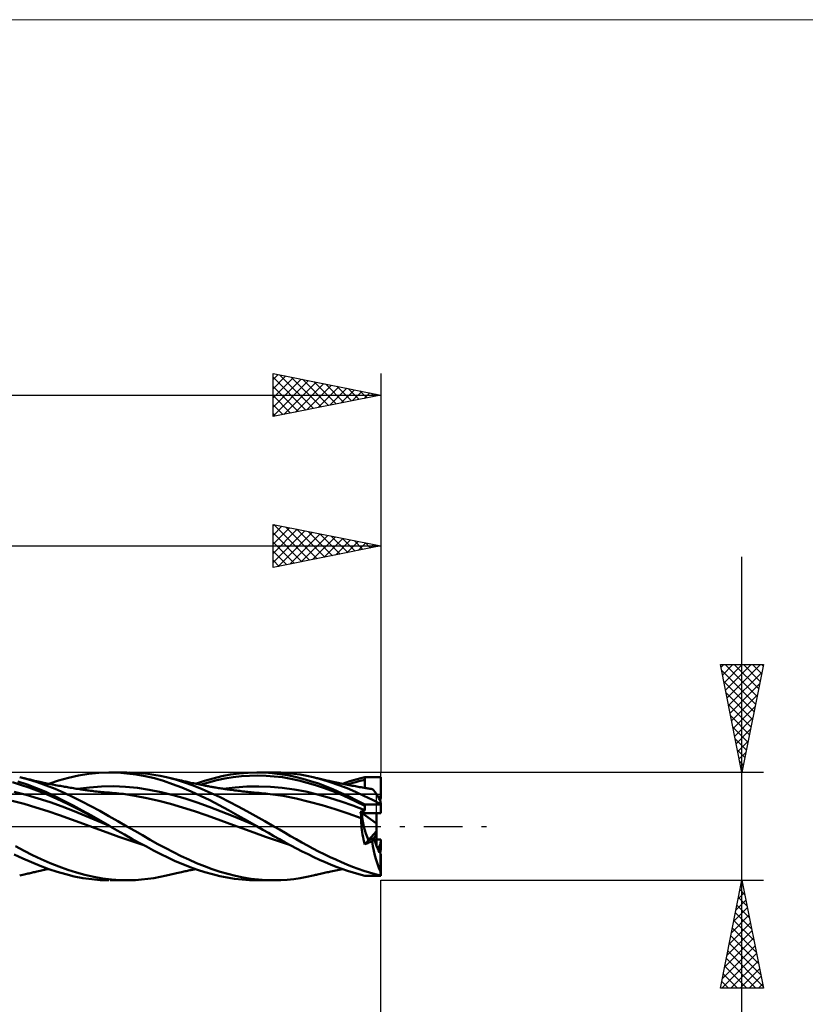
# Model space of a CAD drawing. Units: millimetres. Extents: x -26 to 167, y -37 to 37.
# Drawn here: x 63 to 100, y -8 to 37 of the extents above; entities that cross this region are included whole.
import ezdxf

# ---------------------------------------------------------------- set-up
doc = ezdxf.new("R2010")
doc.units = ezdxf.units.MM
doc.header["$LTSCALE"] = 4.45
doc.linetypes.add('LONGDASH_DASH', pattern=[0.85, 0.4, -0.2, 0.05, -0.2])
for name, color, linetype in [('1', 4, 'CONTINUOUS'), ('2', 7, 'CONTINUOUS'), ('4', 2, 'LONGDASH_DASH'), ('CUT', 1, 'CONTINUOUS'), ('INFTOTAL', 9, 'CONTINUOUS'), ('NOCUT', 7, 'CONTINUOUS'), ('SK2', 7, 'CONTINUOUS'), ('SK4', 2, 'LONGDASH_DASH')]:
    doc.layers.add(name, color=color, linetype=linetype)

msp = doc.modelspace()

# ---------------------------------------------------------------- linework, layer by layer
at = {"layer": '1', "color": 4, "linetype": 'CONTINUOUS', "lineweight": 50}
for p, q in [((65.519, 2.255), (65.989, 2.358)), ((65.989, 2.358), (66.46, 2.433)), ((66.46, 2.433), (66.928, 2.481)), ((66.928, 2.481), (67.394, 2.5)), ((67.802, 2.492), (67.394, 2.5)), ((67.459, 2.5), (68.23, 2.5)), ((68.225, 2.46), (67.802, 2.492)), ((68.651, 2.406), (68.225, 2.46)), ((68.619, 2.49), (68.332, 2.499)), ((68.905, 2.469), (68.619, 2.49)), ((69.077, 2.329), (68.651, 2.406)), ((69.193, 2.438), (68.905, 2.469)), ((69.502, 2.229), (69.077, 2.329)), ((69.481, 2.395), (69.193, 2.438)), ((69.772, 2.342), (69.481, 2.395)), ((70.063, 2.279), (69.772, 2.342)), ((72.224, 2.227), (72.62, 2.324)), ((72.62, 2.324), (73.024, 2.4)), ((72.772, 2.224), (73.154, 2.286)), ((73.024, 2.4), (73.434, 2.455)), ((73.154, 2.286), (73.535, 2.327)), ((73.434, 2.455), (73.845, 2.488)), ((73.535, 2.327), (73.916, 2.349)), ((73.845, 2.488), (74.255, 2.5)), ((73.916, 2.349), (74.297, 2.354)), ((74.611, 2.492), (74.255, 2.5)), ((74.267, 2.5), (75.031, 2.5)), ((74.677, 2.344), (74.297, 2.354)), ((74.959, 2.467), (74.611, 2.492)), ((75.058, 2.319), (74.677, 2.344)), ((75.308, 2.426), (74.959, 2.467)), ((75.358, 2.493), (75.05, 2.5)), ((75.439, 2.275), (75.058, 2.319)), ((75.665, 2.368), (75.308, 2.426)), ((75.662, 2.474), (75.358, 2.493)), ((75.964, 2.442), (75.662, 2.474)), ((76.025, 2.295), (75.665, 2.368)), ((76.264, 2.399), (75.964, 2.442)), ((76.384, 2.206), (76.025, 2.295)), ((76.565, 2.344), (76.264, 2.399)), ((76.867, 2.277), (76.565, 2.344)), ((79.075, 2.242), (79.249, 2.285)), ((79.249, 2.266), (79.249, 2.285)), ((79.249, 2.285), (80, 2.285)), ((80, 1.371), (80, 2.285)), ((63.299, 1.934), (62.922, 2.045)), ((63.606, 1.942), (63.175, 2.087)), ((63.667, 2.173), (63.258, 2.28)), ((63.326, 2.264), (63.258, 2.28)), ((63.677, 1.808), (63.299, 1.934)), ((63.394, 2.248), (63.326, 2.264)), ((63.461, 2.232), (63.394, 2.248)), ((63.529, 2.216), (63.461, 2.232)), ((63.581, 2.204), (63.529, 2.216)), ((63.633, 2.192), (63.581, 2.204)), ((64.037, 1.778), (63.606, 1.942)), ((63.685, 2.179), (63.633, 2.192)), ((64.075, 2.046), (63.667, 2.173)), ((63.738, 2.167), (63.685, 2.179)), ((63.79, 2.155), (63.738, 2.167)), ((63.842, 2.143), (63.79, 2.155)), ((63.894, 2.131), (63.842, 2.143)), ((63.946, 2.12), (63.894, 2.131)), ((64.032, 2.1), (63.946, 2.12)), ((64.117, 2.081), (64.032, 2.1)), ((64.487, 1.9), (64.075, 2.046)), ((64.184, 2.067), (64.117, 2.081)), ((64.251, 2.052), (64.184, 2.067)), ((64.317, 2.037), (64.251, 2.052)), ((64.384, 2.023), (64.317, 2.037)), ((64.451, 2.009), (64.384, 2.023)), ((64.518, 1.995), (64.451, 2.009)), ((64.904, 1.735), (64.487, 1.9)), ((64.585, 1.981), (64.518, 1.995)), ((64.651, 1.968), (64.585, 1.981)), ((64.607, 1.975), (65.06, 2.127)), ((64.705, 1.957), (64.651, 1.968)), ((64.778, 1.943), (64.705, 1.957)), ((64.852, 1.928), (64.778, 1.943)), ((64.925, 1.915), (64.852, 1.928)), ((64.999, 1.901), (64.925, 1.915)), ((65.072, 1.888), (64.999, 1.901)), ((65.06, 2.127), (65.519, 2.255)), ((65.146, 1.874), (65.072, 1.888)), ((65.219, 1.861), (65.146, 1.874)), ((65.293, 1.848), (65.219, 1.861)), ((65.34, 1.84), (65.293, 1.848)), ((65.408, 1.828), (65.34, 1.84)), ((65.476, 1.816), (65.408, 1.828)), ((66.493, 1.81), (67.048, 1.845)), ((67.048, 1.845), (67.602, 1.859)), ((68.157, 1.838), (67.602, 1.859)), ((68.712, 1.782), (68.157, 1.838)), ((69.923, 2.106), (69.502, 2.229)), ((70.341, 1.964), (69.923, 2.106)), ((70.48, 2.17), (70.063, 2.279)), ((70.128, 2.264), (70.063, 2.279)), ((70.194, 2.249), (70.128, 2.264)), ((70.26, 2.233), (70.194, 2.249)), ((70.325, 2.218), (70.26, 2.233)), ((70.391, 2.203), (70.325, 2.218)), ((70.774, 1.8), (70.341, 1.964)), ((70.456, 2.188), (70.391, 2.203)), ((70.522, 2.173), (70.456, 2.188)), ((70.893, 2.042), (70.48, 2.17)), ((70.587, 2.158), (70.522, 2.173)), ((70.669, 2.139), (70.587, 2.158)), ((70.751, 2.121), (70.669, 2.139)), ((70.804, 2.109), (70.751, 2.121)), ((70.857, 2.097), (70.804, 2.109)), ((70.91, 2.085), (70.857, 2.097)), ((71.305, 1.894), (70.893, 2.042)), ((70.963, 2.074), (70.91, 2.085)), ((71.016, 2.062), (70.963, 2.074)), ((71.07, 2.05), (71.016, 2.062)), ((71.123, 2.039), (71.07, 2.05)), ((71.176, 2.027), (71.123, 2.039)), ((71.247, 2.012), (71.176, 2.027)), ((71.317, 1.997), (71.247, 2.012)), ((71.719, 1.729), (71.305, 1.894)), ((71.388, 1.982), (71.317, 1.997)), ((71.459, 1.967), (71.388, 1.982)), ((71.412, 1.977), (71.819, 2.111)), ((71.535, 1.952), (71.459, 1.967)), ((71.611, 1.936), (71.535, 1.952)), ((71.688, 1.921), (71.611, 1.936)), ((71.63, 1.932), (72.011, 2.041)), ((71.764, 1.906), (71.688, 1.921)), ((71.813, 1.896), (71.764, 1.906)), ((71.863, 1.887), (71.813, 1.896)), ((71.819, 2.111), (72.224, 2.227)), ((71.913, 1.877), (71.863, 1.887)), ((71.963, 1.868), (71.913, 1.877)), ((72.012, 1.859), (71.963, 1.868)), ((72.011, 2.041), (72.391, 2.14)), ((72.062, 1.85), (72.012, 1.859)), ((72.112, 1.841), (72.062, 1.85)), ((72.161, 1.832), (72.112, 1.841)), ((72.209, 1.824), (72.161, 1.832)), ((72.391, 2.14), (72.772, 2.224)), ((73.243, 1.811), (73.79, 1.846)), ((73.79, 1.846), (74.336, 1.854)), ((74.881, 1.838), (74.336, 1.854)), ((75.428, 1.795), (74.881, 1.838)), ((75.82, 2.21), (75.439, 2.275)), ((76.202, 2.126), (75.82, 2.21)), ((76.583, 2.027), (76.202, 2.126)), ((76.744, 2.103), (76.384, 2.206)), ((76.964, 1.913), (76.583, 2.027)), ((77.102, 1.984), (76.744, 2.103)), ((77.258, 2.175), (76.867, 2.277)), ((76.915, 2.266), (76.867, 2.277)), ((76.963, 2.254), (76.915, 2.266)), ((77.01, 2.243), (76.963, 2.254)), ((77.345, 1.784), (76.964, 1.913)), ((77.058, 2.232), (77.01, 2.243)), ((77.12, 2.217), (77.058, 2.232)), ((77.458, 1.851), (77.102, 1.984)), ((77.182, 2.203), (77.12, 2.217)), ((77.243, 2.189), (77.182, 2.203)), ((77.305, 2.175), (77.243, 2.189)), ((77.654, 2.055), (77.258, 2.175)), ((77.367, 2.161), (77.305, 2.175)), ((77.428, 2.147), (77.367, 2.161)), ((77.49, 2.133), (77.428, 2.147)), ((77.811, 1.706), (77.458, 1.851)), ((77.552, 2.119), (77.49, 2.133)), ((77.599, 2.109), (77.552, 2.119)), ((77.646, 2.099), (77.599, 2.109)), ((77.72, 2.083), (77.646, 2.099)), ((78.047, 1.918), (77.654, 2.055)), ((77.793, 2.067), (77.72, 2.083)), ((77.867, 2.051), (77.793, 2.067)), ((77.94, 2.035), (77.867, 2.051)), ((78.014, 2.02), (77.94, 2.035)), ((78.087, 2.004), (78.014, 2.02)), ((78.437, 1.766), (78.047, 1.918)), ((78.161, 1.989), (78.087, 2.004)), ((78.234, 1.974), (78.161, 1.989)), ((78.213, 1.979), (78.386, 2.038)), ((78.308, 1.959), (78.234, 1.974)), ((78.382, 1.945), (78.308, 1.959)), ((78.455, 1.93), (78.382, 1.945)), ((78.386, 2.038), (78.558, 2.094)), ((78.426, 1.936), (78.564, 1.978)), ((78.529, 1.916), (78.455, 1.93)), ((78.602, 1.902), (78.529, 1.916)), ((78.558, 2.094), (78.73, 2.147)), ((78.564, 1.978), (78.701, 2.018)), ((78.675, 1.888), (78.602, 1.902)), ((78.749, 1.874), (78.675, 1.888)), ((78.701, 2.018), (78.838, 2.057)), ((78.73, 2.147), (78.902, 2.197)), ((78.822, 1.861), (78.749, 1.874)), ((78.884, 1.85), (78.822, 1.861)), ((78.838, 2.057), (78.975, 2.092)), ((78.946, 1.839), (78.884, 1.85)), ((78.902, 2.197), (79.075, 2.242)), ((79.016, 1.826), (78.946, 1.839)), ((78.975, 2.092), (79.112, 2.126)), ((79.086, 1.814), (79.016, 1.826)), ((79.112, 2.126), (79.249, 2.156)), ((79.249, 2.248), (79.249, 2.266)), ((79.249, 2.23), (79.249, 2.248)), ((79.249, 2.211), (79.249, 2.23)), ((79.249, 2.193), (79.249, 2.211)), ((79.249, 2.175), (79.249, 2.193)), ((79.249, 2.156), (79.249, 2.175)), ((79.25, 2.094), (79.249, 2.156)), ((79.25, 2.032), (79.25, 2.094)), ((79.25, 1.97), (79.25, 2.032)), ((79.251, 1.908), (79.25, 1.97)), ((79.251, 1.846), (79.251, 1.908)), ((79.251, 1.783), (79.251, 1.846)), ((63.557, 1.458), (63, 1.595)), ((64.113, 1.298), (63.557, 1.458)), ((64.054, 1.669), (63.677, 1.808)), ((64.466, 1.597), (64.037, 1.778)), ((64.431, 1.518), (64.054, 1.669)), ((64.808, 1.355), (64.431, 1.518)), ((64.885, 1.401), (64.466, 1.597)), ((65.302, 1.191), (64.885, 1.401)), ((65.322, 1.556), (64.904, 1.735)), ((65.733, 1.363), (65.322, 1.556)), ((65.543, 1.805), (65.476, 1.816)), ((65.611, 1.793), (65.543, 1.805)), ((65.678, 1.782), (65.611, 1.793)), ((65.746, 1.771), (65.678, 1.782)), ((65.814, 1.76), (65.746, 1.771)), ((65.881, 1.749), (65.814, 1.76)), ((65.964, 1.736), (65.881, 1.749)), ((65.939, 1.747), (66.493, 1.81)), ((66.046, 1.723), (65.964, 1.736)), ((66.099, 1.715), (66.046, 1.723)), ((66.152, 1.707), (66.099, 1.715)), ((66.205, 1.699), (66.152, 1.707)), ((66.258, 1.691), (66.205, 1.699)), ((66.311, 1.684), (66.258, 1.691)), ((66.364, 1.676), (66.311, 1.684)), ((66.417, 1.669), (66.364, 1.676)), ((66.47, 1.661), (66.417, 1.669)), ((66.541, 1.652), (66.47, 1.661)), ((66.613, 1.643), (66.541, 1.652)), ((66.685, 1.634), (66.613, 1.643)), ((66.756, 1.625), (66.685, 1.634)), ((66.832, 1.616), (66.756, 1.625)), ((66.907, 1.608), (66.832, 1.616)), ((66.982, 1.6), (66.907, 1.608)), ((67.057, 1.593), (66.982, 1.6)), ((67.107, 1.588), (67.057, 1.593)), ((67.156, 1.583), (67.107, 1.588)), ((67.205, 1.579), (67.156, 1.583)), ((67.255, 1.575), (67.205, 1.579)), ((67.304, 1.571), (67.255, 1.575)), ((67.354, 1.567), (67.304, 1.571)), ((67.403, 1.564), (67.354, 1.567)), ((67.452, 1.56), (67.403, 1.564)), ((67.552, 1.553), (67.452, 1.56)), ((67.652, 1.546), (67.552, 1.553)), ((67.752, 1.536), (67.652, 1.546)), ((67.852, 1.526), (67.752, 1.536)), ((67.952, 1.515), (67.852, 1.526)), ((68.051, 1.503), (67.952, 1.515)), ((68.602, 1.419), (68.051, 1.503)), ((69.153, 1.312), (68.602, 1.419)), ((69.266, 1.697), (68.712, 1.782)), ((69.82, 1.588), (69.266, 1.697)), ((70.375, 1.454), (69.82, 1.588)), ((70.93, 1.294), (70.375, 1.454)), ((71.209, 1.62), (70.774, 1.8)), ((71.644, 1.423), (71.209, 1.62)), ((72.077, 1.211), (71.644, 1.423)), ((72.136, 1.548), (71.719, 1.729)), ((72.554, 1.353), (72.136, 1.548)), ((72.256, 1.816), (72.209, 1.824)), ((72.304, 1.808), (72.256, 1.816)), ((72.352, 1.8), (72.304, 1.808)), ((72.414, 1.79), (72.352, 1.8)), ((72.476, 1.78), (72.414, 1.79)), ((72.538, 1.77), (72.476, 1.78)), ((72.6, 1.761), (72.538, 1.77)), ((72.662, 1.752), (72.6, 1.761)), ((72.724, 1.743), (72.662, 1.752)), ((72.697, 1.741), (73.243, 1.811)), ((72.786, 1.733), (72.724, 1.743)), ((72.848, 1.724), (72.786, 1.733)), ((72.894, 1.718), (72.848, 1.724)), ((72.94, 1.711), (72.894, 1.718)), ((73.013, 1.701), (72.94, 1.711)), ((73.087, 1.691), (73.013, 1.701)), ((73.161, 1.68), (73.087, 1.691)), ((73.234, 1.671), (73.161, 1.68)), ((73.308, 1.661), (73.234, 1.671)), ((73.381, 1.651), (73.308, 1.661)), ((73.455, 1.642), (73.381, 1.651)), ((73.528, 1.633), (73.455, 1.642)), ((73.602, 1.624), (73.528, 1.633)), ((73.675, 1.615), (73.602, 1.624)), ((73.749, 1.607), (73.675, 1.615)), ((73.822, 1.599), (73.749, 1.607)), ((73.896, 1.591), (73.822, 1.599)), ((73.97, 1.584), (73.896, 1.591)), ((74.043, 1.576), (73.97, 1.584)), ((74.116, 1.57), (74.043, 1.576)), ((74.188, 1.563), (74.116, 1.57)), ((74.26, 1.557), (74.188, 1.563)), ((74.36, 1.549), (74.26, 1.558)), ((74.46, 1.54), (74.36, 1.549)), ((74.561, 1.53), (74.46, 1.54)), ((74.661, 1.52), (74.561, 1.53)), ((74.762, 1.509), (74.661, 1.52)), ((74.862, 1.497), (74.762, 1.509)), ((74.835, 1.5), (74.837, 1.5)), ((75.466, 1.41), (74.862, 1.497)), ((75.974, 1.717), (75.428, 1.795)), ((76.071, 1.29), (75.466, 1.41)), ((76.521, 1.611), (75.974, 1.717)), ((77.067, 1.481), (76.521, 1.611)), ((77.613, 1.329), (77.067, 1.481)), ((77.726, 1.642), (77.345, 1.784)), ((78.107, 1.487), (77.726, 1.642)), ((78.169, 1.548), (77.811, 1.706)), ((78.488, 1.321), (78.107, 1.487)), ((78.529, 1.379), (78.169, 1.548)), ((78.826, 1.6), (78.437, 1.766)), ((78.887, 1.201), (78.529, 1.379)), ((79.216, 1.42), (78.826, 1.6)), ((79.155, 1.802), (79.086, 1.814)), ((79.225, 1.79), (79.155, 1.802)), ((79.606, 1.228), (79.216, 1.42)), ((79.23, 1.789), (79.225, 1.79)), ((79.235, 1.788), (79.23, 1.789)), ((79.24, 1.787), (79.235, 1.788)), ((79.245, 1.785), (79.24, 1.787)), ((79.251, 1.784), (79.245, 1.785)), ((79.256, 1.782), (79.251, 1.784)), ((79.304, 1.774), (79.256, 1.782)), ((79.353, 1.766), (79.304, 1.774)), ((79.4, 1.759), (79.353, 1.766)), ((79.448, 1.752), (79.4, 1.759)), ((79.495, 1.744), (79.448, 1.752)), ((79.542, 1.737), (79.495, 1.744)), ((79.589, 1.73), (79.542, 1.737)), ((79.628, 1.711), (79.589, 1.73)), ((79.674, 1.67), (79.628, 1.711)), ((79.726, 1.609), (79.674, 1.67)), ((79.783, 1.527), (79.726, 1.609)), ((79.845, 1.428), (79.783, 1.527)), ((79.911, 1.311), (79.845, 1.428)), ((79.878, 1.371), (80, 1.371)), ((63.458, 1.041), (62.907, 1.187)), ((64.008, 0.878), (63.458, 1.041)), ((64.669, 1.117), (64.113, 1.298)), ((65.225, 0.917), (64.669, 1.117)), ((65.186, 1.181), (64.808, 1.355)), ((65.563, 0.998), (65.186, 1.181)), ((65.782, 0.702), (65.225, 0.917)), ((65.729, 0.969), (65.302, 1.191)), ((65.941, 0.809), (65.563, 0.998)), ((66.161, 0.738), (65.729, 0.969)), ((66.143, 1.158), (65.733, 1.363)), ((66.553, 0.941), (66.143, 1.158)), ((66.967, 0.715), (66.553, 0.941)), ((69.703, 1.186), (69.153, 1.312)), ((70.253, 1.043), (69.703, 1.186)), ((70.804, 0.881), (70.253, 1.043)), ((71.485, 1.113), (70.93, 1.294)), ((72.039, 0.914), (71.485, 1.113)), ((72.593, 0.698), (72.039, 0.914)), ((72.505, 0.986), (72.077, 1.211)), ((72.935, 0.749), (72.505, 0.986)), ((72.97, 1.146), (72.554, 1.353)), ((73.381, 0.93), (72.97, 1.146)), ((73.79, 0.705), (73.381, 0.93)), ((76.675, 1.143), (76.071, 1.29)), ((77.279, 0.977), (76.675, 1.143)), ((77.883, 0.793), (77.279, 0.977)), ((78.16, 1.155), (77.613, 1.329)), ((78.706, 0.963), (78.16, 1.155)), ((78.869, 1.143), (78.488, 1.321)), ((79.252, 0.755), (78.706, 0.963)), ((79.249, 0.958), (78.869, 1.143)), ((79.249, 1.015), (78.887, 1.201)), ((79.249, 1.007), (79.249, 1.015)), ((79.249, 1.015), (80, 1.015)), ((79.249, 0.999), (79.249, 1.007)), ((79.249, 0.991), (79.249, 0.999)), ((79.249, 0.982), (79.249, 0.991)), ((79.249, 0.966), (79.249, 0.982)), ((79.249, 0.958), (79.249, 0.966)), ((79.25, 0.929), (79.249, 0.958)), ((79.25, 0.9), (79.25, 0.929)), ((79.999, 1.025), (79.606, 1.228)), ((79.98, 1.179), (79.911, 1.311)), ((79.983, 1.158), (79.98, 1.179)), ((79.986, 1.136), (79.983, 1.158)), ((79.988, 1.115), (79.986, 1.136)), ((79.991, 1.093), (79.988, 1.115)), ((79.994, 1.071), (79.991, 1.093)), ((79.996, 1.048), (79.994, 1.071)), ((79.999, 1.025), (79.996, 1.048)), ((80, 0.609), (80, 1.015)), ((64.558, 0.702), (64.008, 0.878)), ((65.108, 0.514), (64.558, 0.702)), ((65.659, 0.318), (65.108, 0.514)), ((66.338, 0.478), (65.782, 0.702)), ((66.318, 0.615), (65.941, 0.809)), ((66.593, 0.5), (66.161, 0.738)), ((66.696, 0.417), (66.318, 0.615)), ((66.894, 0.246), (66.338, 0.478)), ((67.023, 0.255), (66.593, 0.5)), ((67.388, 0.481), (66.967, 0.715)), ((67.809, 0.242), (67.388, 0.481)), ((71.355, 0.704), (70.804, 0.881)), ((71.905, 0.517), (71.355, 0.704)), ((72.455, 0.321), (71.905, 0.517)), ((73.148, 0.472), (72.593, 0.698)), ((73.375, 0.505), (72.935, 0.749)), ((73.703, 0.24), (73.148, 0.472)), ((73.816, 0.257), (73.375, 0.505)), ((74.199, 0.474), (73.79, 0.705)), ((74.613, 0.238), (74.199, 0.474)), ((78.487, 0.592), (77.883, 0.793)), ((79.091, 0.38), (78.487, 0.592)), ((79.043, 0.673), (79.06, 0.676)), ((79.048, 0.658), (79.043, 0.673)), ((79.134, 0.609), (79.043, 0.673)), ((79.054, 0.642), (79.048, 0.658)), ((79.059, 0.626), (79.054, 0.642)), ((79.064, 0.611), (79.059, 0.626)), ((79.06, 0.676), (79.076, 0.679)), ((79.068, 0.595), (79.064, 0.611)), ((79.072, 0.579), (79.068, 0.595)), ((79.076, 0.563), (79.072, 0.579)), ((79.076, 0.679), (79.092, 0.682)), ((79.08, 0.547), (79.076, 0.563)), ((79.083, 0.531), (79.08, 0.547)), ((79.086, 0.515), (79.083, 0.531)), ((79.088, 0.499), (79.086, 0.515)), ((79.09, 0.484), (79.088, 0.499)), ((79.092, 0.468), (79.09, 0.484)), ((79.092, 0.682), (79.107, 0.685)), ((79.093, 0.452), (79.092, 0.468)), ((79.107, 0.685), (79.122, 0.688)), ((79.122, 0.688), (79.136, 0.691)), ((79.8, 0.141), (79.134, 0.609)), ((79.134, 0.609), (79.8, 0.609)), ((79.134, 0.609), (80, 0.609)), ((79.136, 0.691), (79.149, 0.694)), ((79.149, 0.694), (79.163, 0.698)), ((79.163, 0.698), (79.176, 0.702)), ((79.176, 0.702), (79.188, 0.706)), ((79.188, 0.706), (79.2, 0.71)), ((79.2, 0.71), (79.211, 0.715)), ((79.211, 0.715), (79.221, 0.72)), ((79.221, 0.72), (79.23, 0.725)), ((79.23, 0.725), (79.237, 0.731)), ((79.237, 0.731), (79.244, 0.736)), ((79.244, 0.736), (79.248, 0.743)), ((79.248, 0.743), (79.251, 0.749)), ((79.25, 0.871), (79.25, 0.9)), ((79.251, 0.842), (79.25, 0.871)), ((79.251, 0.813), (79.251, 0.842)), ((79.252, 0.784), (79.251, 0.813)), ((79.251, 0.749), (79.252, 0.755)), ((79.252, 0.755), (79.252, 0.784)), ((79.8, -0.909), (79.8, 0.609)), ((66.21, 0.118), (65.659, 0.318)), ((66.76, -0.083), (66.21, 0.118)), ((67.072, 0.214), (66.696, 0.417)), ((67.45, 0.005), (66.894, 0.246)), ((67.449, 0.006), (67.023, 0.255)), ((67.45, 0.005), (67.072, 0.214)), ((67.451, 0.005), (67.449, 0.006)), ((67.452, 0.004), (67.451, 0.005)), ((67.457, 0.001), (67.452, 0.004)), ((67.459, 0), (67.457, 0.001)), ((67.783, -0.191), (67.459, 0)), ((68.23, 0), (67.809, 0.242)), ((68.588, -0.208), (68.23, 0)), ((73.006, 0.118), (72.455, 0.321)), ((73.557, -0.083), (73.006, 0.118)), ((74.258, 0.006), (73.703, 0.24)), ((74.257, 0.006), (73.816, 0.257)), ((74.259, 0.005), (74.257, 0.006)), ((74.26, 0.004), (74.259, 0.005)), ((74.262, 0.003), (74.26, 0.004)), ((74.264, 0.002), (74.262, 0.003)), ((74.266, 0.001), (74.264, 0.002)), ((74.267, 0), (74.266, 0.001)), ((74.529, -0.152), (74.267, 0)), ((75.031, 0), (74.613, 0.238)), ((75.295, -0.151), (75.031, 0)), ((79.09, 0.275), (79.091, 0.38)), ((79.093, 0.168), (79.09, 0.275)), ((79.091, 0.38), (79.093, 0.394)), ((79.094, 0.437), (79.093, 0.452)), ((79.093, 0.394), (79.094, 0.408)), ((79.098, 0.059), (79.093, 0.168)), ((79.094, 0.422), (79.094, 0.437)), ((79.094, 0.408), (79.094, 0.422)), ((79.107, -0.051), (79.098, 0.059)), ((67.31, -0.285), (66.76, -0.083)), ((67.86, -0.486), (67.31, -0.285)), ((68.117, -0.383), (67.783, -0.191)), ((68.455, -0.572), (68.117, -0.383)), ((68.945, -0.414), (68.588, -0.208)), ((69.303, -0.617), (68.945, -0.414)), ((74.107, -0.282), (73.557, -0.083)), ((74.657, -0.479), (74.107, -0.282)), ((74.787, -0.302), (74.529, -0.152)), ((75.042, -0.451), (74.787, -0.302)), ((75.299, -0.599), (75.042, -0.451)), ((75.557, -0.302), (75.295, -0.151)), ((75.817, -0.45), (75.557, -0.302)), ((76.075, -0.598), (75.817, -0.45)), ((79.119, -0.162), (79.107, -0.051)), ((79.134, -0.274), (79.119, -0.162)), ((79.152, -0.388), (79.134, -0.274)), ((79.174, -0.501), (79.152, -0.388)), ((79.433, -0.637), (79.8, -0.225)), ((79.678, -0.552), (79.8, -0.367)), ((68.411, -0.674), (67.86, -0.486)), ((68.961, -0.848), (68.411, -0.674)), ((68.793, -0.757), (68.455, -0.572)), ((69.13, -0.938), (68.793, -0.757)), ((69.664, -0.816), (69.303, -0.617)), ((70.026, -1.008), (69.664, -0.816)), ((75.208, -0.674), (74.657, -0.479)), ((75.758, -0.853), (75.208, -0.674)), ((75.561, -0.745), (75.299, -0.599)), ((75.826, -0.888), (75.561, -0.745)), ((76.092, -1.028), (75.826, -0.888)), ((76.334, -0.742), (76.075, -0.598)), ((76.592, -0.885), (76.334, -0.742)), ((76.851, -1.024), (76.592, -0.885)), ((79.198, -0.614), (79.174, -0.501)), ((79.226, -0.726), (79.198, -0.614)), ((79.256, -0.837), (79.226, -0.726)), ((79.256, -0.837), (79.433, -0.637)), ((79.256, -0.837), (79.304, -0.815)), ((79.304, -0.815), (79.353, -0.794)), ((79.353, -0.794), (79.4, -0.773)), ((79.4, -0.773), (79.448, -0.751)), ((79.448, -0.751), (79.495, -0.731)), ((79.495, -0.731), (79.542, -0.71)), ((79.542, -0.71), (79.589, -0.689)), ((79.589, -0.689), (79.68, -0.551)), ((79.628, -0.912), (79.589, -0.689)), ((79.674, -1.13), (79.628, -0.912)), ((79.8, -0.609), (80, -0.609)), ((79.98, -1.179), (79.98, -0.809)), ((80, -1.015), (80, -0.609)), ((63.411, -1.487), (63.009, -1.296)), ((63.459, -1.13), (63.058, -0.918)), ((63.859, -1.333), (63.459, -1.13)), ((64.26, -1.523), (63.859, -1.333)), ((69.467, -1.114), (69.13, -0.938)), ((69.802, -1.286), (69.467, -1.114)), ((70.132, -1.449), (69.802, -1.286)), ((70.388, -1.194), (70.026, -1.008)), ((70.747, -1.373), (70.388, -1.194)), ((76.358, -1.163), (76.092, -1.028)), ((76.623, -1.294), (76.358, -1.163)), ((76.888, -1.421), (76.623, -1.294)), ((77.113, -1.159), (76.851, -1.024)), ((77.377, -1.292), (77.113, -1.159)), ((77.642, -1.419), (77.377, -1.292)), ((79.726, -1.342), (79.674, -1.13)), ((79.783, -1.547), (79.726, -1.342)), ((79.956, -1.226), (79.96, -1.218)), ((79.96, -1.218), (79.964, -1.21)), ((79.964, -1.21), (79.968, -1.202)), ((79.968, -1.202), (79.972, -1.194)), ((79.972, -1.194), (79.976, -1.187)), ((79.976, -1.187), (79.98, -1.179)), ((79.98, -1.179), (79.983, -1.158)), ((79.98, -2.096), (79.98, -1.263)), ((79.983, -1.158), (79.986, -1.136)), ((79.986, -1.136), (79.988, -1.115)), ((79.988, -1.115), (79.991, -1.093)), ((79.991, -1.093), (79.994, -1.071)), ((79.994, -1.071), (79.996, -1.048)), ((79.996, -1.048), (79.999, -1.025)), ((63.813, -1.664), (63.411, -1.487)), ((64.214, -1.828), (63.813, -1.664)), ((64.665, -1.702), (64.26, -1.523)), ((65.076, -1.866), (64.665, -1.702)), ((70.469, -1.605), (70.132, -1.449)), ((70.813, -1.751), (70.469, -1.605)), ((71.104, -1.541), (70.747, -1.373)), ((71.159, -1.886), (70.813, -1.751)), ((71.461, -1.699), (71.104, -1.541)), ((71.821, -1.846), (71.461, -1.699)), ((77.152, -1.544), (76.888, -1.421)), ((77.412, -1.66), (77.152, -1.544)), ((77.671, -1.77), (77.412, -1.66)), ((77.905, -1.54), (77.642, -1.419)), ((77.93, -1.874), (77.671, -1.77)), ((78.168, -1.656), (77.905, -1.54)), ((78.429, -1.766), (78.168, -1.656)), ((78.69, -1.87), (78.429, -1.766)), ((79.845, -1.741), (79.783, -1.547)), ((79.911, -1.925), (79.845, -1.741)), ((80, -2.285), (80, -1.371)), ((63.258, -2.28), (63.327, -2.264)), ((63.327, -2.264), (63.396, -2.247)), ((63.396, -2.247), (63.465, -2.231)), ((63.465, -2.231), (63.532, -2.215)), ((63.532, -2.215), (63.585, -2.203)), ((63.585, -2.203), (63.638, -2.19)), ((63.638, -2.19), (63.691, -2.178)), ((63.691, -2.178), (63.745, -2.166)), ((63.745, -2.166), (63.798, -2.154)), ((63.798, -2.154), (63.851, -2.141)), ((63.851, -2.141), (63.904, -2.129)), ((63.904, -2.129), (63.959, -2.117)), ((63.959, -2.117), (64.051, -2.096)), ((64.051, -2.096), (64.133, -2.078)), ((64.133, -2.078), (64.2, -2.063)), ((64.2, -2.063), (64.268, -2.048)), ((64.611, -1.977), (64.214, -1.828)), ((64.268, -2.048), (64.336, -2.033)), ((64.336, -2.033), (64.404, -2.019)), ((64.404, -2.019), (64.472, -2.005)), ((64.472, -2.005), (64.54, -1.99)), ((64.54, -1.99), (64.609, -1.976)), ((64.999, -2.108), (64.611, -1.977)), ((65.39, -2.222), (64.999, -2.108)), ((65.482, -2.013), (65.076, -1.866)), ((65.79, -2.318), (65.39, -2.222)), ((65.884, -2.142), (65.482, -2.013)), ((66.285, -2.253), (65.884, -2.142)), ((66.687, -2.344), (66.285, -2.253)), ((69.772, -2.342), (70.063, -2.279)), ((70.063, -2.279), (70.129, -2.264)), ((70.129, -2.264), (70.196, -2.248)), ((70.196, -2.248), (70.263, -2.233)), ((70.263, -2.233), (70.329, -2.217)), ((70.329, -2.217), (70.396, -2.202)), ((70.396, -2.202), (70.462, -2.186)), ((70.462, -2.186), (70.529, -2.171)), ((70.529, -2.171), (70.596, -2.156)), ((70.596, -2.156), (70.681, -2.137)), ((70.681, -2.137), (70.759, -2.119)), ((70.759, -2.119), (70.813, -2.107)), ((70.813, -2.107), (70.867, -2.095)), ((70.867, -2.095), (70.921, -2.083)), ((70.921, -2.083), (70.975, -2.071)), ((70.975, -2.071), (71.029, -2.059)), ((71.029, -2.059), (71.083, -2.047)), ((71.083, -2.047), (71.137, -2.036)), ((71.137, -2.036), (71.193, -2.023)), ((71.503, -2.008), (71.159, -1.886)), ((71.193, -2.023), (71.268, -2.007)), ((71.268, -2.007), (71.34, -1.992)), ((71.34, -1.992), (71.412, -1.977)), ((71.847, -2.12), (71.503, -2.008)), ((72.183, -1.98), (71.821, -1.846)), ((72.191, -2.218), (71.847, -2.12)), ((72.546, -2.099), (72.183, -1.98)), ((72.528, -2.303), (72.191, -2.218)), ((72.906, -2.205), (72.546, -2.099)), ((73.263, -2.294), (72.906, -2.205)), ((76.565, -2.344), (76.867, -2.277)), ((76.867, -2.277), (76.917, -2.265)), ((76.917, -2.265), (76.966, -2.253)), ((76.966, -2.253), (77.015, -2.242)), ((77.015, -2.242), (77.065, -2.23)), ((77.065, -2.23), (77.13, -2.215)), ((77.13, -2.215), (77.194, -2.2)), ((77.194, -2.2), (77.258, -2.185)), ((77.258, -2.185), (77.322, -2.171)), ((77.322, -2.171), (77.385, -2.156)), ((77.385, -2.156), (77.449, -2.142)), ((77.449, -2.142), (77.514, -2.128)), ((77.514, -2.128), (77.571, -2.115)), ((77.571, -2.115), (77.62, -2.104)), ((77.62, -2.104), (77.677, -2.092)), ((77.677, -2.092), (77.757, -2.075)), ((77.757, -2.075), (77.833, -2.058)), ((77.833, -2.058), (77.909, -2.042)), ((77.909, -2.042), (77.985, -2.026)), ((78.193, -1.971), (77.93, -1.874)), ((77.985, -2.026), (78.061, -2.01)), ((78.061, -2.01), (78.137, -1.994)), ((78.137, -1.994), (78.213, -1.979)), ((78.456, -2.061), (78.193, -1.971)), ((78.719, -2.144), (78.456, -2.061)), ((78.951, -1.966), (78.69, -1.87)), ((78.983, -2.218), (78.719, -2.144)), ((79.212, -2.056), (78.951, -1.966)), ((79.249, -2.285), (78.983, -2.218)), ((79.473, -2.139), (79.212, -2.056)), ((79.735, -2.213), (79.473, -2.139)), ((79.999, -2.28), (79.735, -2.213)), ((79.98, -2.096), (79.911, -1.925)), ((79.983, -2.123), (79.98, -2.096)), ((79.986, -2.15), (79.983, -2.123)), ((79.988, -2.177), (79.986, -2.15)), ((79.991, -2.203), (79.988, -2.177)), ((79.994, -2.229), (79.991, -2.203)), ((79.996, -2.255), (79.994, -2.229)), ((79.999, -2.28), (79.996, -2.255)), ((66.192, -2.394), (65.79, -2.318)), ((66.595, -2.45), (66.192, -2.394)), ((66.995, -2.485), (66.595, -2.45)), ((67.095, -2.416), (66.687, -2.344)), ((67.393, -2.5), (66.995, -2.485)), ((67.507, -2.466), (67.095, -2.416)), ((67.459, -2.5), (68.23, -2.5)), ((67.92, -2.494), (67.507, -2.466)), ((68.332, -2.499), (67.92, -2.494)), ((68.332, -2.499), (68.619, -2.49)), ((68.619, -2.49), (68.905, -2.469)), ((68.905, -2.469), (69.193, -2.438)), ((69.193, -2.438), (69.481, -2.395)), ((69.481, -2.395), (69.772, -2.342)), ((72.868, -2.373), (72.528, -2.303)), ((73.217, -2.429), (72.868, -2.373)), ((73.567, -2.468), (73.217, -2.429)), ((73.618, -2.368), (73.263, -2.294)), ((73.917, -2.492), (73.567, -2.468)), ((73.972, -2.426), (73.618, -2.368)), ((74.266, -2.5), (73.917, -2.492)), ((74.328, -2.468), (73.972, -2.426)), ((74.267, -2.5), (75.031, -2.5)), ((74.688, -2.492), (74.328, -2.468)), ((75.05, -2.5), (74.688, -2.492)), ((75.05, -2.5), (75.358, -2.493)), ((75.358, -2.493), (75.662, -2.474)), ((75.662, -2.474), (75.964, -2.442)), ((75.964, -2.442), (76.264, -2.399)), ((76.264, -2.399), (76.565, -2.344)), ((79.249, -2.285), (80, -2.285))]:
    msp.add_line(p, q, dxfattribs=at)
for centre, major_axis, ratio, start_param, end_param in [((80, 0), (0.054, 1.5), 0.079851, 0.420967, 0.572246), ((80.062, 0), (0.248, 1.498), 0.324667, 0.623131, 0.668061), ((80, 0), (-0.2, 2.5), 0.035298, 5.127677, 5.131925), ((80, 0), (-0.469, 1.482), 0.491245, 0.998703, 1.855775), ((80, 0), (-0.469, 1.482), 0.49118, 0.998492, 1.855564), ((80, 0), (3.966, 1.45), 0.097258, 4.53351, 4.596128), ((80.062, 0), (-0.248, 1.498), 0.324667, 1.893398, 2.518461), ((80.062, 0), (0.508, 1.498), 0.132799, 3.97202, 4.188021), ((80, 0), (0.12, 1.5), 0.035297, 4.145825, 4.297104), ((80, 0), (-0.054, 1.5), 0.079851, 2.569346, 2.720626), ((80, 0), (0.2, 2.5), 0.035298, 4.292853, 4.297101), ((80, 0), (-0.089, 2.5), 0.079851, 2.716376, 2.720624)]:
    msp.add_ellipse(centre, major_axis=major_axis, ratio=ratio, start_param=start_param, end_param=end_param, dxfattribs=at)
at = {"layer": '2', "color": 7, "linetype": 'CONTINUOUS', "lineweight": 25}
for p, q in [((75, 12), (75, 14)), ((75, 14), (80, 13)), ((75, 13.928), (75.06, 13.988)), ((75, 13.503), (75.414, 13.917)), ((75, 13.079), (75.767, 13.847)), ((75, 12.655), (76.121, 13.776)), ((75, 12.231), (76.474, 13.705)), ((75.041, 13.992), (76.694, 12.339)), ((75.572, 13.886), (77.048, 12.41)), ((76.102, 13.78), (77.401, 12.48)), ((80, 14), (80, 2.5)), ((75, 13.609), (76.341, 12.268)), ((75.242, 12.048), (76.828, 13.634)), ((75.772, 12.154), (77.182, 13.564)), ((76.303, 12.261), (77.535, 13.493)), ((76.632, 13.674), (77.755, 12.551)), ((76.833, 12.367), (77.889, 13.422)), ((77.163, 13.567), (78.108, 12.622)), ((77.363, 12.473), (78.242, 13.352)), ((77.693, 13.461), (78.462, 12.692)), ((77.894, 12.579), (78.596, 13.281)), ((78.223, 13.355), (78.815, 12.763)), ((78.754, 13.249), (79.169, 12.834)), ((36, 13), (80, 13)), ((75, 13.184), (75.987, 12.197)), ((80, 13), (75, 12)), ((78.424, 12.685), (78.949, 13.21)), ((78.954, 12.791), (79.303, 13.139)), ((79.284, 13.143), (79.523, 12.905)), ((79.485, 12.897), (79.656, 13.069)), ((79.814, 13.037), (79.876, 12.975)), ((75, 12.76), (75.634, 12.127)), ((75, 12.336), (75.28, 12.056)), ((96.737, -17.606), (96.737, 12.5)), ((96.737, 2.5), (95.737, 7.5)), ((95.737, 7.5), (97.737, 7.5)), ((95.764, 7.369), (95.894, 7.5)), ((95.834, 7.016), (96.319, 7.5)), ((95.905, 6.662), (96.743, 7.5)), ((95.958, 7.5), (97.441, 6.017)), ((95.976, 6.309), (97.167, 7.5)), ((96.046, 5.955), (97.591, 7.5)), ((96.382, 7.5), (97.512, 6.371)), ((97.737, 7.5), (96.737, 2.5)), ((96.807, 7.5), (97.582, 6.724)), ((97.231, 7.5), (97.653, 7.078)), ((97.655, 7.5), (97.724, 7.431)), ((95.788, 7.245), (97.37, 5.664)), ((96.117, 5.602), (97.668, 7.152)), ((95.895, 6.715), (97.299, 5.31)), ((96.188, 5.248), (97.562, 6.622)), ((96.001, 6.185), (97.229, 4.956)), ((96.259, 4.894), (97.456, 6.092)), ((96.107, 5.654), (97.158, 4.603)), ((96.329, 4.541), (97.35, 5.561)), ((96.213, 5.124), (97.087, 4.249)), ((96.4, 4.187), (97.244, 5.031)), ((96.319, 4.594), (97.017, 3.896)), ((96.471, 3.834), (97.138, 4.501)), ((96.425, 4.063), (96.946, 3.542)), ((96.541, 3.48), (97.032, 3.97)), ((96.531, 3.533), (96.875, 3.189)), ((96.612, 3.127), (96.925, 3.44)), ((96.637, 3.003), (96.805, 2.835)), ((96.683, 2.773), (96.819, 2.91)), ((97.737, 2.5), (80, 2.5)), ((80, -2.5), (97.737, -2.5)), ((80, -21), (80, -2.5)), ((95.737, -7.5), (96.737, -2.5)), ((96.676, -2.809), (96.779, -2.706)), ((96.719, -2.594), (96.766, -2.642)), ((96.737, -2.5), (97.737, -7.5)), ((96.57, -3.339), (96.849, -3.06)), ((96.648, -2.948), (96.872, -3.172)), ((96.464, -3.87), (96.92, -3.413)), ((96.577, -3.302), (96.978, -3.702)), ((96.357, -4.4), (96.991, -3.767)), ((96.436, -4.009), (97.19, -4.763)), ((96.506, -3.655), (97.084, -4.233)), ((96.145, -5.461), (97.132, -4.474)), ((96.251, -4.93), (97.062, -4.12)), ((96.365, -4.362), (97.296, -5.293)), ((96.039, -5.991), (97.203, -4.827)), ((96.294, -4.716), (97.402, -5.824)), ((95.933, -6.521), (97.274, -5.181)), ((96.153, -5.423), (97.614, -6.884)), ((96.224, -5.069), (97.508, -6.354)), ((95.803, -7.5), (97.415, -5.888)), ((95.827, -7.052), (97.344, -5.535)), ((96.082, -5.776), (97.72, -7.415)), ((96.012, -6.13), (97.382, -7.5)), ((96.227, -7.5), (97.486, -6.242)), ((95.87, -6.837), (96.533, -7.5)), ((95.941, -6.484), (96.957, -7.5)), ((96.652, -7.5), (97.557, -6.595)), ((95.799, -7.191), (96.109, -7.5)), ((97.076, -7.5), (97.627, -6.949)), ((97.5, -7.5), (97.698, -7.302)), ((97.737, -7.5), (95.737, -7.5))]:
    msp.add_line(p, q, dxfattribs=at)
at = {"layer": '4', "color": 2, "linetype": 'LONGDASH_DASH', "lineweight": 25}
msp.add_line((36, 0), (80, 0), dxfattribs=at)
at = {"layer": 'CUT', "color": 1, "linetype": 'CONTINUOUS', "lineweight": 25}
for p, q in [((80, 2.5), (40, 2.5)), ((80, 1.5), (80, 2.5)), ((40, 1.5), (80, 1.5))]:
    msp.add_line(p, q, dxfattribs=at)
at = {"layer": 'INFTOTAL', "color": 9, "linetype": 'CONTINUOUS', "lineweight": 18}
msp.add_line((122.1, 37.4), (-26.4, 37.4), dxfattribs=at)
at = {"layer": 'NOCUT', "color": 7, "linetype": 'CONTINUOUS', "lineweight": 25}
for p, q in [((79.8, 1.5), (40, 1.5)), ((79.8, 0), (79.8, 1.5)), ((36, 0), (79.8, 0))]:
    msp.add_line(p, q, dxfattribs=at)
at = {"layer": 'SK2', "color": 7, "linetype": 'CONTINUOUS', "lineweight": 25}
for p, q in [((75, 19), (75, 21)), ((75, 21), (80, 20)), ((80, 21), (80, 2.5)), ((75, 20.715), (75.237, 20.953)), ((75, 20.291), (75.591, 20.882)), ((75, 20.821), (76.518, 19.304)), ((75, 19.867), (75.944, 20.811)), ((75, 19.442), (76.298, 20.74)), ((75, 19.018), (76.652, 20.67)), ((75.307, 20.939), (76.871, 19.374)), ((75.508, 19.102), (77.005, 20.599)), ((75.837, 20.833), (77.225, 19.445)), ((76.368, 20.727), (77.578, 19.516)), ((76.898, 20.62), (77.932, 19.586)), ((75, 20.397), (76.164, 19.233)), ((76.038, 19.208), (77.359, 20.528)), ((76.568, 19.314), (77.712, 20.458)), ((77.099, 19.42), (78.066, 20.387)), ((77.428, 20.514), (78.285, 19.657)), ((77.629, 19.526), (78.419, 20.316)), ((77.959, 20.408), (78.639, 19.728)), ((78.159, 19.632), (78.773, 20.245)), ((78.489, 20.302), (78.993, 19.799)), ((78.69, 19.738), (79.126, 20.175)), ((79.019, 20.196), (79.346, 19.869)), ((79.22, 19.844), (79.48, 20.104)), ((79.55, 20.09), (79.7, 19.94)), ((0, 20), (80, 20)), ((80, 20), (75, 19)), ((75, 19.973), (75.811, 19.162)), ((79.75, 19.95), (79.833, 20.033)), ((75, 19.548), (75.457, 19.091)), ((75, 19.124), (75.103, 19.021))]:
    msp.add_line(p, q, dxfattribs=at)
at = {"layer": 'SK4', "color": 2, "linetype": 'LONGDASH_DASH', "lineweight": 25}
msp.add_line((-5, 0), (85, 0), dxfattribs=at)

doc.saveas('drawing.dxf')
